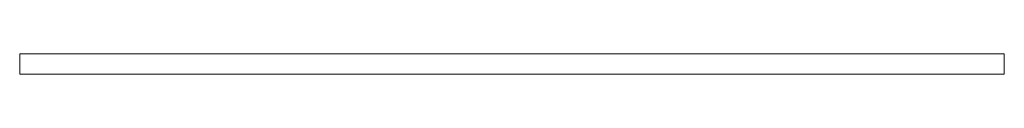
# Model space of a CAD drawing. Units: millimetres. Extents: x 1900 to 3100, y 1237 to 1262.
import ezdxf

# ---------------------------------------------------------------- set-up
doc = ezdxf.new("R2010")
doc.units = ezdxf.units.MM
doc.header["$MEASUREMENT"] = 0

# ---------------------------------------------------------------- blocks, each defined once
blk = doc.blocks.new('block 2')
at = {"color": 7, "lineweight": 15, "true_color": 0xffffff}
blk.add_lwpolyline([(1900.3, 1262.3), (1900.3, 1237.5)], dxfattribs=at)
blk = doc.blocks.new('block 3')
at = {"color": 7, "lineweight": 15, "true_color": 0xffffff}
blk.add_lwpolyline([(3100.3, 1237.5), (3100.3, 1262.3)], dxfattribs=at)
blk = doc.blocks.new('block 4')
at = {"color": 7, "lineweight": 15, "true_color": 0xffffff}
blk.add_lwpolyline([(3100.3, 1262.3), (3100.2, 1262.4)], dxfattribs=at)
blk = doc.blocks.new('block 5')
at = {"color": 7, "lineweight": 15, "true_color": 0xffffff}
blk.add_lwpolyline([(1900.4, 1262.4), (1900.3, 1262.3)], dxfattribs=at)
blk = doc.blocks.new('block 6')
at = {"color": 7, "lineweight": 15, "true_color": 0xffffff}
blk.add_lwpolyline([(1900.3, 1237.5), (1900.4, 1237.4)], dxfattribs=at)
blk = doc.blocks.new('block 7')
at = {"color": 7, "lineweight": 15, "true_color": 0xffffff}
blk.add_lwpolyline([(3100.2, 1237.4), (3100.3, 1237.5)], dxfattribs=at)
blk = doc.blocks.new('block 8')
at = {"color": 7, "lineweight": 15, "true_color": 0xffffff}
blk.add_lwpolyline([(1900.3, 1237.5), (3100.3, 1237.5)], dxfattribs=at)
blk = doc.blocks.new('block 9')
at = {"color": 7, "lineweight": 15, "true_color": 0xffffff}
blk.add_lwpolyline([(3100.3, 1262.3), (1900.3, 1262.3)], dxfattribs=at)
blk = doc.blocks.new('block 10')
at = {"color": 7, "lineweight": 15, "true_color": 0xffffff}
blk.add_lwpolyline([(1900.4, 1262.4), (3100.2, 1262.4)], dxfattribs=at)
blk = doc.blocks.new('block 11')
at = {"color": 7, "lineweight": 15, "true_color": 0xffffff}
blk.add_lwpolyline([(3100.2, 1237.4), (1900.4, 1237.4)], dxfattribs=at)

msp = doc.modelspace()

# ---------------------------------------------------------------- block references
for name in ['block 5', 'block 2', 'block 9', 'block 10', 'block 4', 'block 3', 'block 6', 'block 8', 'block 11', 'block 7']:
    msp.add_blockref(name, (0, 0))

doc.saveas('drawing.dxf')
